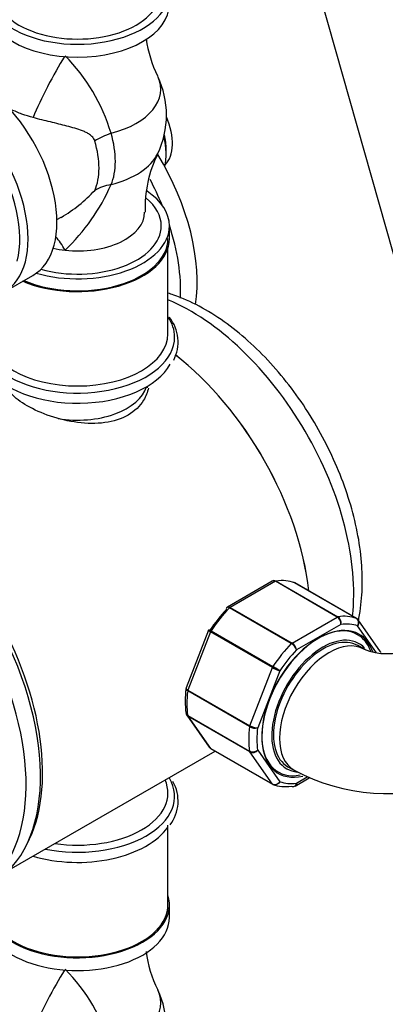
# Model space of a CAD drawing. Units: millimetres. Extents: x -506 to 2907, y 0 to 3143.
# Drawn here: x -186 to -123, y 186 to 355 of the extents above; entities that cross this region are included whole.
import ezdxf

# ---------------------------------------------------------------- set-up
doc = ezdxf.new("R2010")
doc.units = ezdxf.units.MM
for name, color, linetype in [('15184', 7, 'Continuous'), ('3906', 7, 'Continuous'), ('55118', 7, 'Continuous'), ('55342', 7, 'Continuous'), ('8222', 7, 'Continuous'), ('8242', 7, 'Continuous'), ('8327', 7, 'Continuous'), ('8448', 7, 'Continuous'), ('8450', 7, 'Continuous'), ('8451', 7, 'Continuous'), ('8452', 7, 'Continuous'), ('8491', 7, 'Continuous'), ('Défaut', 7, 'Continuous'), ('ROUNDTUBING_12X1', 7, 'Continuous')]:
    doc.layers.add(name, color=color, linetype=linetype)

# ---------------------------------------------------------------- blocks, each defined once
blk = doc.blocks.new('SE2')
at = {"layer": '15184', "color": 7, "linetype": 'Continuous'}
blk.add_ellipse((-165.87, 337.59), major_axis=(4.5, -7.79), ratio=0.57735, start_param=0.147852, end_param=1.358543, dxfattribs=at)
at = {"layer": '3906', "color": 7, "linetype": 'Continuous'}
for centre, end_param in [((-210.42, 241.65), 3.024795), ((-212.89, 240.22), 2.917105)]:
    blk.add_ellipse(centre, major_axis=(20, -34.64), ratio=0.57735, start_param=0, end_param=end_param, dxfattribs=at)
at = {"layer": '55118', "color": 7, "linetype": 'Continuous'}
blk.add_line((-188.4, 308.43), (-183.45, 311.29), dxfattribs=at)
for centre, major_axis, start_param, end_param in [((-193.45, 328.61), (10, -17.32), 0, 3.141593), ((-198.4, 325.75), (10, -17.32), 0, 3.141593), ((-199.11, 325.34), (-9.5, 16.45), 3.659032, 5.894364), ((-193.45, 171.84), (10, -17.32), 0, 3.141593), ((-198.4, 168.98), (10, -17.32), 0, 3.141593)]:
    blk.add_ellipse(centre, major_axis=major_axis, ratio=0.57735, start_param=start_param, end_param=end_param, dxfattribs=at)
at = {"layer": '55342', "color": 7, "linetype": 'Continuous'}
for centre, start_param, end_param in [((-176.48, 322.48), 0.615411, 1.604978), ((-179.31, 320.85), 1.340333, 1.50436), ((-179.31, 320.85), 0.733889, 1.215203)]:
    blk.add_ellipse(centre, major_axis=(15, -25.98), ratio=0.57735, start_param=start_param, end_param=end_param, dxfattribs=at)
at = {"layer": '8222', "color": 7, "linetype": 'Continuous'}
blk.add_line((-160.57, 332.08), (-160.57, 332.89), dxfattribs=at)
for centre, major_axis, start_param, end_param in [((-167.99, 336.36), (-5.25, 9.09), 3.662083, 4.260021), ((-167.29, 336.77), (4.75, -8.23), 0.785398, 1.09772)]:
    blk.add_ellipse(centre, major_axis=major_axis, ratio=0.57735, start_param=start_param, end_param=end_param, dxfattribs=at)
at = {"layer": '8242', "color": 7, "linetype": 'Continuous'}
for p, q in [((-142.37, 258.83), (-150.07, 254.38)), ((-141.85, 258.79), (-149.59, 254.32)), ((-131.24, 252.66), (-141.85, 258.79)), ((-141.72, 258.83), (-131.11, 252.71)), ((-127.95, 252.43), (-138.55, 258.55)), ((-127.92, 252.42), (-138.53, 258.54)), ((-139.11, 248.09), (-149.72, 254.22)), ((-149.59, 254.32), (-138.99, 248.19)), ((-138.99, 248.19), (-131.24, 252.66)), ((-123.79, 246.67), (-127.66, 252.17)), ((-153.3, 250.39), (-157.15, 240.48)), ((-152.97, 250.12), (-156.84, 240.13)), ((-153.25, 250.48), (-153.3, 250.39)), ((-142.36, 243.99), (-152.97, 250.12)), ((-152.89, 250.28), (-142.28, 244.15)), ((-130.6, 251.4), (-138.21, 247.01)), ((-124.5, 246.54), (-127.74, 251.15)), ((-146.23, 234.01), (-142.36, 243.99)), ((-141.08, 243.45), (-144.88, 233.63)), ((-146.28, 233.85), (-156.88, 239.97)), ((-156.84, 240.13), (-146.23, 234.01)), ((-157.05, 235.82), (-153.18, 230.31)), ((-156.88, 235.75), (-146.28, 229.62)), ((-156.84, 235.63), (-152.97, 230.12)), ((-146.23, 229.51), (-156.84, 235.63)), ((-152.97, 230.12), (-142.36, 224)), ((-152.91, 230.07), (-142.31, 223.95)), ((-144.88, 229.82), (-141.08, 224.4)), ((-142.36, 224), (-146.23, 229.51)), ((-138.47, 223.66), (-136.04, 225.06)), ((-138.21, 224.14), (-136.37, 225.21))]:
    blk.add_line(p, q, dxfattribs=at)
for centre, radius, start, end in [((-132.03, 251.47), 1.44, 357.4422, 56.4729), ((-131.84, 251.67), 1.27, 347.9121, 55.2238), ((-128.11, 251.94), 0.501, 26.1208, 69.8788), ((-140.22, 246.27), 2.14, 20.225, 58.7556), ((-139.89, 246.76), 1.69, 8.3164, 57.7686), ((-139.44, 249.07), 5.86, 240.1276, 253.83), ((-180.58, 177.42), 76.94, 59.1059, 60.1458), ((-141.52, 238.26), 15.8, 172.2352, 187.8545), ((-156.66, 236.16), 0.505, 180.381, 223.5001), ((-145.28, 235.65), 2.06, 241.1109, 281.2592), ((-144.79, 236.55), 2.92, 240.4411, 268.2362), ((-152.72, 230.55), 0.501, 206.1208, 249.8788), ((-145.73, 230.79), 1.29, 244.8073, 311.0144), ((-145.76, 230.56), 1.15, 245.8424, 319.7637)]:
    blk.add_arc(centre, radius, start, end, dxfattribs=at)
for centre, major_axis, start_param, end_param in [((-141.85, 258.38), (0.25, 0.433), 0.424228, 0.785398), ((-145.72, 244.3), (8, 13.86), 0.099371, 0.424228), ((-138.78, 258.11), (-0.25, -0.433), 3.141593, 3.240964), ((-146.43, 244.71), (7.5, 12.99), 1.152606, 1.465388), ((-145.72, 244.3), (8, 13.86), 1.146569, 1.471425), ((-149.59, 253.91), (0.25, 0.433), 0.785398, 1.146569), ((-131.24, 252.26), (0.25, 0.433), 0.424228, 0.785398), ((-135.11, 238.18), (8, 13.86), 0.099371, 0.424228), ((-128.17, 251.98), (-0.25, -0.433), 3.141593, 3.240964), ((-152.66, 250.09), (-0.25, -0.433), 4.613018, 4.974188), ((-134.41, 237.77), (6.9, 11.95), 0, 3.642778), ((-134.41, 237.77), (7.5, 12.99), 0.105409, 0.41819), ((-134.41, 237.77), (6.9, 11.95), 5.8196, 6.283185), ((-135.11, 238.18), (8, 13.86), 1.146569, 1.471425), ((-134.41, 237.77), (7.5, 12.99), 1.152606, 1.465388), ((-138.99, 247.78), (0.25, 0.433), 0.785398, 1.146569), ((-142.06, 243.97), (-0.25, -0.433), 4.613018, 4.974188), ((-145.72, 244.3), (-8, -13.86), 5.335359, 5.660215), ((-156.54, 240.11), (-0.25, -0.433), 4.974188, 5.335359), ((-156.54, 236.01), (-0.25, -0.433), 5.660215, 6.021386), ((-135.11, 238.18), (-8, -13.86), 5.335359, 5.660215), ((-145.93, 233.98), (-0.25, -0.433), 4.974188, 5.335359), ((-134.41, 237.77), (-7.5, -12.99), 5.341396, 5.654178), ((-152.66, 230.5), (0.25, 0.433), 2.879793, 3.141593), ((-145.93, 229.89), (-0.25, -0.433), 5.660215, 6.021386), ((-142.06, 224.38), (0.25, 0.433), 2.879793, 3.141593), ((-142.06, 224.38), (0.25, 0.433), 3.141593, 3.240964), ((-135.11, 238.18), (-8, -13.86), 0.099371, 0.424228), ((-134.41, 237.77), (-7.5, -12.99), 0.105409, 0.41819)]:
    blk.add_ellipse(centre, major_axis=major_axis, ratio=0.57735, start_param=start_param, end_param=end_param, dxfattribs=at)
for points in [[(-142.11, 258.91), (-142.27, 258.88), (-142.35, 258.85), (-142.37, 258.82)], [(-138.53, 258.53), (-138.61, 258.58), (-138.66, 258.61), (-138.67, 258.6)], [(-138.55, 258.55), (-138.59, 258.57), (-138.63, 258.59), (-138.67, 258.6)], [(-150.07, 254.37), (-150.15, 254.33), (-150.19, 254.3), (-150.2, 254.27)], [(-157.14, 240.47), (-157.16, 240.46), (-157.17, 240.41), (-157.17, 240.34)], [(-156.84, 235.63), (-156.92, 235.68), (-156.99, 235.74), (-157.04, 235.8)], [(-153.18, 230.31), (-153.12, 230.24), (-153.05, 230.17), (-152.97, 230.12)], [(-142.3, 223.96), (-142.22, 223.91), (-142.18, 223.88), (-142.16, 223.88)], [(-142.16, 223.88), (-142.2, 223.9), (-142.24, 223.91), (-142.28, 223.94)], [(-138.73, 223.58), (-138.57, 223.61), (-138.48, 223.64), (-138.47, 223.67)]]:
    blk.add_open_spline(points, degree=3, dxfattribs=at)
for points, knots in [([(-141.85, 258.79), (-141.94, 258.84), (-142.03, 258.87), (-142.21, 258.89), (-142.29, 258.87), (-142.37, 258.83)], [0, 0, 0, 0, 0.25, 0.25, 0.4991254, 0.4991254, 0.4991254, 0.4991254]), ([(-142.11, 258.92), (-142.07, 258.92), (-142.04, 258.92), (-141.91, 258.92), (-141.82, 258.89), (-141.72, 258.83)], [0.6626003, 0.6626003, 0.6626003, 0.6626003, 0.75, 0.75, 1, 1, 1, 1]), ([(-150.2, 254.28), (-150.23, 254.25), (-150.25, 254.22), (-150.27, 254.11), (-150.26, 254.03), (-150.23, 253.95)], [0.5818312, 0.5818312, 0.5818312, 0.5818312, 0.75, 0.75, 1, 1, 1, 1]), ([(-149.72, 254.22), (-149.81, 254.27), (-149.9, 254.31), (-150.05, 254.34), (-150.11, 254.33), (-150.18, 254.3), (-150.19, 254.29), (-150.2, 254.28)], [0, 0, 0, 0, 0.25, 0.25, 0.5, 0.5, 0.5818312, 0.5818312, 0.5818312, 0.5818312]), ([(-150.07, 254.38), (-150.01, 254.41), (-149.94, 254.42), (-149.78, 254.4), (-149.69, 254.37), (-149.59, 254.32)], [0.5015956, 0.5015956, 0.5015956, 0.5015956, 0.75, 0.75, 1, 1, 1, 1]), ([(-127.74, 251.15), (-127.67, 251.26), (-127.62, 251.39), (-127.58, 251.64), (-127.57, 251.76), (-127.61, 252), (-127.65, 252.11), (-127.77, 252.3), (-127.85, 252.37), (-127.95, 252.43)], [0, 0, 0, 0, 0.25, 0.25, 0.5, 0.5, 0.75, 0.75, 1, 1, 1, 1]), ([(-127.65, 252.16), (-127.65, 252.16), (-127.64, 252.15), (-127.58, 252.05), (-127.55, 251.95), (-127.52, 251.73), (-127.53, 251.6), (-127.6, 251.37), (-127.66, 251.25), (-127.74, 251.15)], [0.231633, 0.231633, 0.231633, 0.231633, 0.25, 0.25, 0.5, 0.5, 0.75, 0.75, 1, 1, 1, 1]), ([(-152.97, 250.12), (-153.06, 250.17), (-153.14, 250.22), (-153.25, 250.3), (-153.29, 250.34), (-153.3, 250.37), (-153.3, 250.38), (-153.3, 250.39)], [0, 0, 0, 0, 0.25, 0.25, 0.5, 0.5, 0.5980247, 0.5980247, 0.5980247, 0.5980247]), ([(-153.25, 250.48), (-153.26, 250.49), (-153.25, 250.48), (-153.22, 250.47), (-153.18, 250.44), (-153.06, 250.38), (-152.98, 250.33), (-152.89, 250.28)], [0.3428135, 0.3428135, 0.3428135, 0.3428135, 0.5, 0.5, 0.75, 0.75, 1, 1, 1, 1]), ([(-123.74, 246.59), (-123.75, 246.61), (-123.76, 246.63), (-123.77, 246.65), (-123.78, 246.66), (-123.79, 246.67)], [0.6999688, 0.6999688, 0.6999688, 0.6999688, 0.75, 0.75, 0.77729217, 0.77729217, 0.77729217, 0.77729217]), ([(-156.88, 239.97), (-156.98, 240.03), (-157.05, 240.08), (-157.15, 240.2), (-157.18, 240.26), (-157.18, 240.33), (-157.18, 240.33), (-157.18, 240.34)], [0, 0, 0, 0, 0.25, 0.25, 0.5, 0.5, 0.5419358, 0.5419358, 0.5419358, 0.5419358]), ([(-157.15, 240.48), (-157.15, 240.46), (-157.15, 240.45), (-157.15, 240.39), (-157.12, 240.34), (-157.01, 240.24), (-156.94, 240.19), (-156.84, 240.13)], [0.4019753, 0.4019753, 0.4019753, 0.4019753, 0.5, 0.5, 0.75, 0.75, 1, 1, 1, 1]), ([(-157.18, 236.15), (-157.17, 236.08), (-157.14, 236.01), (-157.05, 235.87), (-156.98, 235.8), (-156.88, 235.75)], [0.5588291, 0.5588291, 0.5588291, 0.5588291, 0.75, 0.75, 1, 1, 1, 1]), ([(-142.36, 224), (-142.27, 223.95), (-142.16, 223.91), (-141.93, 223.9), (-141.81, 223.91), (-141.57, 223.98), (-141.46, 224.04), (-141.25, 224.2), (-141.15, 224.29), (-141.08, 224.4)], [0, 0, 0, 0, 0.25, 0.25, 0.5, 0.5, 0.75, 0.75, 1, 1, 1, 1]), ([(-141.08, 224.4), (-141.14, 224.29), (-141.22, 224.18), (-141.41, 224.01), (-141.52, 223.94), (-141.74, 223.86), (-141.86, 223.84), (-142.04, 223.85), (-142.1, 223.86), (-142.16, 223.88)], [0, 0, 0, 0, 0.25, 0.25, 0.5, 0.5, 0.75, 0.75, 0.9013455, 0.9013455, 0.9013455, 0.9013455]), ([(-139.11, 223.65), (-139.02, 223.6), (-138.92, 223.57), (-138.73, 223.56), (-138.64, 223.58), (-138.47, 223.67), (-138.4, 223.74), (-138.28, 223.92), (-138.24, 224.03), (-138.21, 224.14)], [0, 0, 0, 0, 0.25, 0.25, 0.5, 0.5, 0.75, 0.75, 1, 1, 1, 1]), ([(-138.21, 224.14), (-138.22, 224.03), (-138.25, 223.93), (-138.34, 223.77), (-138.39, 223.7), (-138.47, 223.66)], [0, 0, 0, 0, 0.25, 0.25, 0.4983006, 0.4983006, 0.4983006, 0.4983006])]:
    blk.add_open_spline(points, degree=3, knots=knots, dxfattribs=at)
at = {"layer": '8327', "color": 7, "linetype": 'Continuous'}
for p, q in [((-160.27, 301.26), (-160.27, 315.97)), ((-163.77, 291.99), (-163.77, 292.3)), ((-160.27, 203.28), (-160.27, 216.96))]:
    blk.add_line(p, q, dxfattribs=at)
for centre, radius, start, end in [((-165.3, 299.84), 6.77, 332.5756, 39.0199), ((-165.23, 221.07), 6.7, 322.4367, 30.0291)]:
    blk.add_arc(centre, radius, start, end, dxfattribs=at)
for centre, major_axis, start_param, end_param in [((-175.77, 317.59), (15.5, 0), 4.074902, 6.283185), ((-175.77, 300.7), (16.64, 0), 2.769632, 6.283185), ((-175.77, 300.7), (16.64, 0), 0, 0.371961), ((-175.77, 301.26), (15.5, 0), 3.141593, 6.283185), ((-175.77, 298.95), (16.64, 0), 3.499519, 5.977139), ((-175.77, 293.38), (12, 0), 4.432833, 6.110532), ((-175.77, 221.91), (-16.64, 0), 1.232041, 3.469431), ((-175.77, 222.46), (-15.5, 0), 1.317319, 3.39507), ((-175.77, 220.16), (-16.64, 0), 1.09293, 2.763926), ((-175.77, 203.28), (-15.5, 0), 0, 3.141593)]:
    blk.add_ellipse(centre, major_axis=major_axis, ratio=0.57735, start_param=start_param, end_param=end_param, dxfattribs=at)
at = {"layer": '8448', "color": 7, "linetype": 'Continuous'}
for p, q in [((-179.31, 320.89), (-178.62, 321.29)), ((-160.02, 317.59), (-160.02, 319.79)), ((-160.02, 201.07), (-160.02, 203.28))]:
    blk.add_line(p, q, dxfattribs=at)
for centre, radius, start, end in [((-143.53, 354.67), 20.66, 187.7733, 206.3309), ((-200.66, 326.51), 31.97, 16.6992, 44.6737), ((-175.77, 338.81), 15.25, 334.237, 25.763), ((-143.55, 322.95), 20.64, 153.627, 182.2781), ((-201.96, 340.83), 34.84, 313.614, 336.3686), ((-191.74, 343.5), 25.85, 300.5796, 317.0333), ((-143.47, 197.91), 20.72, 187.3606, 206.3826), ((-200.66, 169.74), 31.97, 16.6992, 44.6737), ((-175.77, 182.05), 15.25, 334.237, 25.763)]:
    blk.add_arc(centre, radius, start, end, dxfattribs=at)
for centre, major_axis, ratio, start_param, end_param in [((-175.77, 360.04), (15.75, 0), 0.57735, 2.694221, 6.283185), ((-175.77, 357.84), (15.75, 0), 0.57735, 3.141593, 6.283185), ((-179.8, 343.32), (4.59, 8.88), 0.11612, 0.961229, 2.220634), ((-175.77, 343.23), (-14.26, 0), 0.57735, 1.984524, 3.413118), ((-166.28, 333.65), (-9.6, -2.81), 0.316842, -1.262781, -0.91636), ((-179.43, 336.7), (7.17, -12.42), 0.57735, 0.398515, 1.172281), ((-181.83, 335.31), (6.88, -11.91), 0.57735, 0.398515, 1.172281), ((-175.77, 334.4), (-14.26, 0), 0.57735, 1.984524, 2.869844), ((-166.28, 319.02), (-9.14, 4.05), 0.752515, 5.434854, 5.781275), ((-175.77, 319.79), (14.35, 0), 0.57735, 0, 0.610571), ((-175.77, 319.79), (15.75, 0), 0.57735, 0, 0.709611), ((-175.77, 322.12), (-11.5, 0), 0.57735, 1.382303, 3.141088), ((-175.77, 319.79), (15.75, 0), 0.57735, 4.245501, 6.283185), ((-175.77, 319.79), (14.35, 0), 0.57735, 4.258195, 6.283185), ((-179.8, 309.93), (2.84, -9.59), 0.391017, -4.199669, -3.855035), ((-175.77, 317.59), (15.75, 0), 0.57735, 4.065643, 6.283185), ((-175.77, 322.12), (-11.5, 0), 0.57735, 1.198614, 1.382303), ((-175.77, 203.28), (-15.75, 0), 0.57735, 0, 3.320003), ((-175.77, 201.07), (-15.75, 0), 0.57735, 0, 3.141593), ((-179.8, 186.55), (-4.59, -8.88), 0.11612, 4.102821, 5.362226), ((-175.77, 186.47), (-14.26, 0), 0.57735, 1.984524, 3.414318)]:
    blk.add_ellipse(centre, major_axis=major_axis, ratio=ratio, start_param=start_param, end_param=end_param, dxfattribs=at)
for points, knots in [([(-183.4, 338.36), (-184.04, 338.54), (-184.68, 338.74), (-185.63, 339.09), (-185.95, 339.21), (-186.58, 339.48), (-186.9, 339.61), (-187.29, 339.79), (-187.38, 339.83), (-187.47, 339.87)], [0, 0, 0, 0, 0.125, 0.125, 0.1875, 0.1875, 0.25, 0.25, 0.2680425, 0.2680425, 0.2680425, 0.2680425]), ([(-172.83, 334.35), (-172.87, 334.48), (-172.92, 334.59), (-173.04, 334.81), (-173.11, 334.91), (-173.34, 335.19), (-173.52, 335.34), (-173.9, 335.6), (-174.1, 335.71), (-174.51, 335.92), (-174.72, 336.01), (-175.36, 336.26), (-175.8, 336.4), (-176.69, 336.67), (-177.15, 336.79), (-178.53, 337.15), (-179.47, 337.38), (-181.4, 337.85), (-182.38, 338.09), (-183.4, 338.36)], [0, 0, 0, 0, 0.03125, 0.03125, 0.0625, 0.0625, 0.125, 0.125, 0.1875, 0.1875, 0.25, 0.25, 0.375, 0.375, 0.5, 0.5, 0.75, 0.75, 1, 1, 1, 1])]:
    blk.add_open_spline(points, degree=3, knots=knots, dxfattribs=at)
at = {"layer": '8450', "color": 7, "linetype": 'Continuous'}
blk.add_line((-187.52, 209.26), (-152.2, 229.66), dxfattribs=at)
for centre, major_axis, start_param, end_param in [((-163.75, 268.6), (-19.75, 34.21), 4.067178, 5.327631), ((-209.71, 242.06), (19.75, -34.21), 0.344674, 2.796919)]:
    blk.add_ellipse(centre, major_axis=major_axis, ratio=0.57735, start_param=start_param, end_param=end_param, dxfattribs=at)
for points, knots in [([(-184.43, 288.91), (-185.59, 289.57), (-186.49, 290.27), (-187.44, 291.38), (-187.69, 291.78), (-187.84, 292.18)], [0, 0, 0, 0, 0.0625, 0.0625, 0.09742083, 0.09742083, 0.09742083, 0.09742083]), ([(-163.63, 291.96), (-163.77, 291.24), (-164.04, 290.53), (-165.06, 288.85), (-165.97, 287.98), (-168.25, 286.66), (-169.62, 286.22), (-172.57, 285.82), (-174.18, 285.84), (-177.35, 286.25), (-178.95, 286.64), (-181.92, 287.63), (-183.28, 288.24), (-184.43, 288.91)], [0.6465414, 0.6465414, 0.6465414, 0.6465414, 0.6875, 0.6875, 0.75, 0.75, 0.8125, 0.8125, 0.875, 0.875, 0.9375, 0.9375, 1, 1, 1, 1])]:
    blk.add_open_spline(points, degree=3, knots=knots, dxfattribs=at)
at = {"layer": '8451', "color": 7, "linetype": 'Continuous'}
for centre, start_param, end_param in [((-156.33, 272.88), 3.80056, 5.639519), ((-163.75, 268.6), 4.067178, 5.326796)]:
    blk.add_ellipse(centre, major_axis=(-19.75, 34.21), ratio=0.57735, start_param=start_param, end_param=end_param, dxfattribs=at)
for points, knots in [([(-126.93, 258.8), (-126.95, 259.77), (-127, 262.14), (-127.58, 266.61), (-128.83, 271.84), (-130.66, 277.12), (-133, 282.31), (-135.82, 287.3), (-139.05, 292), (-142.64, 296.31), (-146.52, 300.16), (-150.63, 303.45), (-154.9, 306.11), (-158.14, 307.55), (-159.94, 308.15), (-160.27, 308.25)], [0, 0, 0, 0, 0.0340848, 0.0976372, 0.1610328, 0.2242438, 0.2873015, 0.3502895, 0.4133113, 0.476446, 0.5398048, 0.6034978, 0.6676025, 0.7320903, 0.7466951, 0.7466951, 0.7466951, 0.7466951]), ([(-127.59, 252.11), (-127.57, 252.23), (-127.25, 253.81), (-126.97, 256.09), (-126.94, 258.14), (-126.93, 258.8)], [0.7324291, 0.7324291, 0.7324291, 0.7324291, 0.747457, 0.9308777, 1, 1, 1, 1])]:
    blk.add_open_spline(points, degree=3, knots=knots, dxfattribs=at)
at = {"layer": '8452', "color": 7, "linetype": 'Continuous'}
for p, q in [((-126.64, 247.14), (-127.7, 247.76)), ((-139.7, 226.97), (-138.64, 226.36))]:
    blk.add_line(p, q, dxfattribs=at)
for centre, radius, start, end in [((-122.74, 256.71), 10.33, 247.8293, 292.1707), ((-122.74, 256.12), 33.74, 241.8866, 290.2869)]:
    blk.add_arc(centre, radius, start, end, dxfattribs=at)
for centre, major_axis, start_param, end_param in [((-134.55, 237.85), (6.8, 11.78), 0, 3.606915), ((-133.7, 237.36), (-6.2, -10.74), 2.959471, 6.283185), ((-133.7, 237.36), (6, 10.39), 0, 3.141593), ((-132.64, 236.75), (-6, -10.39), 3.143115, 6.283185), ((-134.55, 237.85), (6.8, 11.78), 5.83716, 6.283185), ((-133.7, 237.36), (-6.2, -10.74), 0, 0.261446), ((-132.64, 236.75), (-6, -10.39), 0, 0.000648)]:
    blk.add_ellipse(centre, major_axis=major_axis, ratio=0.57735, start_param=start_param, end_param=end_param, dxfattribs=at)
at = {"layer": '8491', "color": 7, "linetype": 'Continuous'}
blk.add_ellipse((-175.77, 360.04), major_axis=(-14.2, 0), ratio=0.57735, start_param=0, end_param=3.141593, dxfattribs=at)
at = {"layer": 'ROUNDTUBING_12X1', "color": 7, "linetype": 'Continuous'}
blk.add_line((-155.13, 433.3), (-113.21, 285.21), dxfattribs=at)

msp = doc.modelspace()

# ---------------------------------------------------------------- block references
at = {"layer": 'Défaut'}
msp.add_blockref('SE2', (0, 0), dxfattribs=at)

doc.saveas('drawing.dxf')
